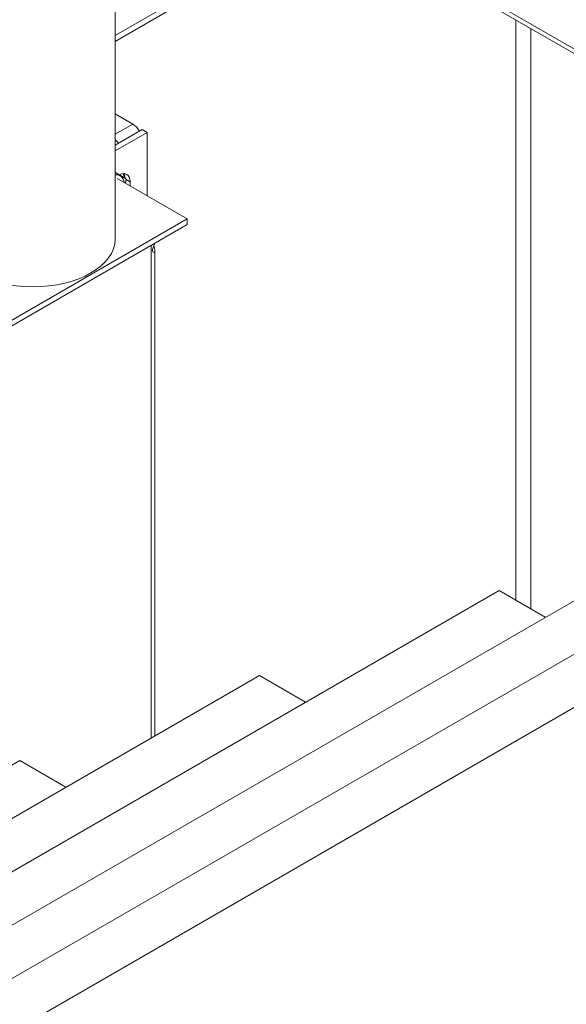
# Model space of a CAD drawing. Units: millimetres. Extents: x 0 to 420, y -17 to 372.
# Drawn here: x 309 to 315, y 177 to 188 of the extents above; entities that cross this region are included whole.
import ezdxf

# ---------------------------------------------------------------- set-up
doc = ezdxf.new("R2010")
doc.units = ezdxf.units.MM
for name, color, linetype, lineweight in [('DIMENSIONS', 137, 'Continuous', 0), ('TANGENT EDGES', 7, 'Continuous', 0), ('VISIBLE', 7, 'Continuous', 0)]:
    doc.layers.add(name, color=color, linetype=linetype, lineweight=lineweight)
doc.dimstyles.new('ISO-25', dxfattribs={"dimtxt": 2.5, "dimasz": 2.5, "dimexe": 1.25, "dimexo": 0.625, "dimtad": 1, "dimtxsty": 'Standard', "dimcen": 2.5, "dimadec": 0, "dimazin": 0, "dimtfac": 1, "dimtmove": 0, "dimatfit": 3, "dimfxl": 1, "dimarcsym": 0})

# ---------------------------------------------------------------- blocks, each defined once
blk = doc.blocks.new('D1')
at = {"layer": 'DIMENSIONS'}
for p, q in [((136.423, 154.455), (136.423, 185.618)), ((136.423, 154.853), (136.423, 170.037)), ((146.959, 154.853), (134.423, 154.853)), ((136.423, 132.853), (136.423, 151.853)), ((139.245, 129.853), (134.423, 129.853))]:
    blk.add_line(p, q, dxfattribs=at)
for points in [[(136.423, 154.853), (136.923, 151.853), (135.923, 151.853), (136.423, 154.853)], [(136.423, 129.853), (135.923, 132.853), (136.923, 132.853), (136.423, 129.853)]]:
    blk.add_lwpolyline(points, dxfattribs=at)
at = {"layer": 'DIMENSIONS', "insert": (133.601, 170.037), "char_height": 4.37101, "attachment_point": 5, "rotation": 90}
for s in ['{\\fHelen Bg|b0|i0|c0|p0;cabinet }{\\fHelen Bg|b0|i0|c0|p0;1000}{\\fHelen Bg|b0|i0|c0|p0;}', '{\\fHelen Bg|b0|i0|c0|p0;}', '{\\fHelen Bg|b0|i0|c0|p0;}']:
    blk.add_mtext(s, dxfattribs=at)

msp = doc.modelspace()

# ---------------------------------------------------------------- linework, layer by layer
at = {"layer": 'TANGENT EDGES'}
for p, q in [((303.034, 194.637), (321.37, 184.051)), ((310.625, 186.75), (310.438, 186.643)), ((310.554, 186.163), (310.597, 186.138)), ((310.819, 185.46), (310.819, 180.228))]:
    msp.add_line(p, q, dxfattribs=at)
at = {"layer": 'VISIBLE'}
for p, q in [((303.064, 194.572), (321.329, 184.027)), ((310.438, 190.315), (310.438, 185.526)), ((310.438, 187.69), (312.711, 189.002)), ((310.438, 187.628), (312.764, 188.972)), ((314.693, 181.692), (314.693, 187.858)), ((314.852, 181.6), (314.852, 187.766)), ((310.625, 186.75), (310.438, 186.858)), ((310.725, 186.692), (310.438, 186.526)), ((310.778, 186.662), (310.725, 186.692)), ((310.438, 186.465), (310.778, 186.662)), ((310.778, 186.662), (310.778, 185.988)), ((311.203, 185.743), (310.459, 186.172)), ((310.597, 186.138), (310.597, 186.093)), ((311.203, 185.743), (309.187, 184.579)), ((311.203, 185.682), (311.203, 185.743)), ((309.187, 184.518), (311.203, 185.682)), ((310.861, 180.252), (310.861, 185.408)), ((304.472, 174.295), (322.15, 184.501)), ((301.927, 173.393), (319.605, 183.599)), ((299.382, 172.491), (317.06, 182.697)), ((296.837, 171.588), (314.515, 181.795)), ((314.515, 181.795), (315.006, 181.511)), ((294.292, 170.686), (311.97, 180.893)), ((311.97, 180.893), (312.461, 180.609)), ((291.747, 169.784), (309.425, 179.99)), ((309.425, 179.99), (309.916, 179.707))]:
    msp.add_line(p, q, dxfattribs=at)
for centre, major_axis, start_param, end_param in [((310.625, 186.634), (-0.071, 0.123), -1.570796, -0.785398), ((310.373, 186), (0.116, 0.201), -0.596822, 0.378444), ((310.478, 186.07), (-0.084, -0.146), -3.141593, -2.403206), ((310.416, 186.105), (0.084, 0.146), -0.74196, -0.375404), ((310.425, 186.1), (0.084, 0.146), -0.74261, -0.319687), ((310.478, 186.07), (0.084, 0.146), -0.785398, 0), ((309.563, 185.526), (0.875, 0), 3.141593, 6.283185)]:
    msp.add_ellipse(centre, major_axis=major_axis, ratio=0.57735, start_param=start_param, end_param=end_param, dxfattribs=at)
for points, knots in [([(310.438, 186.581), (310.447, 186.576), (310.46, 186.566), (310.47, 186.551), (310.473, 186.546)], [2.5511833, 2.5511833, 2.5511833, 2.5511833, 2.9452431, 3.1415927, 3.1415927, 3.1415927, 3.1415927]), ([(310.846, 185.388), (310.841, 185.39), (310.833, 185.399), (310.836, 185.43), (310.85, 185.461), (310.855, 185.478), (310.856, 185.482)], [2.428648, 2.428648, 2.428648, 2.428648, 2.945243, 3.534292, 4.12334, 4.297623, 4.297623, 4.297623, 4.297623]), ([(310.848, 185.457), (310.851, 185.448), (310.858, 185.431), (310.861, 185.415), (310.861, 185.408)], [0.7859954, 0.7859954, 0.7859954, 0.7859954, 1.1780972, 1.5707963, 1.5707963, 1.5707963, 1.5707963]), ([(310.861, 185.408), (310.861, 185.405), (310.859, 185.393), (310.852, 185.387), (310.846, 185.388), (310.846, 185.388)], [1.5707963, 1.5707963, 1.5707963, 1.5707963, 1.7671459, 2.3561945, 2.4286479, 2.4286479, 2.4286479, 2.4286479])]:
    msp.add_open_spline(points, degree=3, knots=knots, dxfattribs=at)
for points, weights in [([(310.438, 186.237), (310.501, 186.2), (310.555, 186.168)], [1.05839919937, 1.1662455961, 1.02590883346]), ([(310.555, 186.168), (310.552, 186.143), (310.548, 186.121)], [1.02590883346, 1.05349626426, 1.07149295953])]:
    msp.add_rational_spline(points, weights, degree=2, dxfattribs=at)

# ---------------------------------------------------------------- dimensions: what is measured, and where the dimension line sits
at = {"layer": 'DIMENSIONS'}
dim = msp.add_linear_dim(base=(0, 0), p1=(148.959, 154.853), p2=(141.245, 129.853), angle=90, text='cabinet <>', dimstyle='ISO-25', override={"dimtxt": 4.371014, "dimtad": 1, "dimdec": 0, "dimzin": 0, "dimse1": 0, "dimse2": 0, "dimsd1": 0, "dimsd2": 0, "dimadec": 0, "dimazin": 0, "dimtol": 0, "dimlim": 0, "dimtp": 0.005, "dimtm": 0.002, "dimtdec": 0}, dxfattribs=at)
dim.commit()
dim.dimension.update_dxf_attribs({"geometry": 'D1', "text_midpoint": (312.346, 287.39), "text_rotation": 90})

doc.saveas('drawing.dxf')
